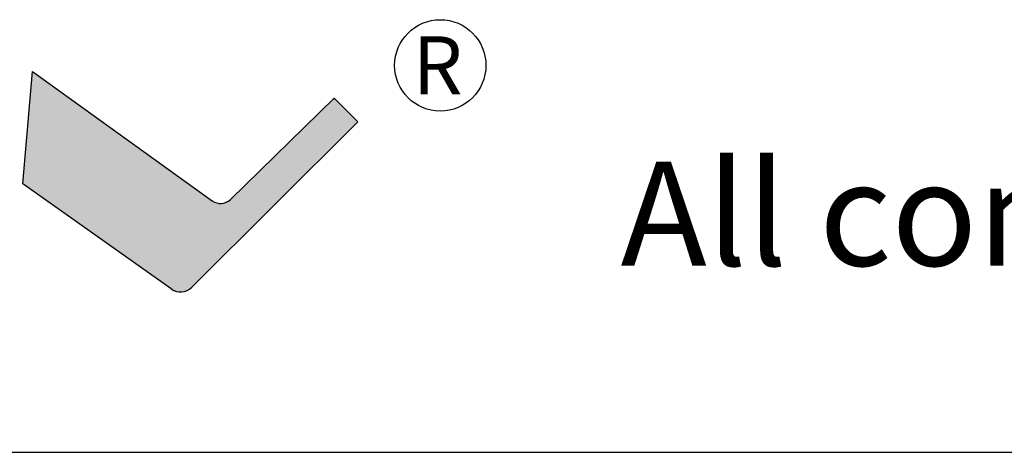
# Model space of a CAD drawing. Extents: x 2580 to 2732, y 363 to 547.
# Drawn here: x 2623 to 2640, y 363 to 370 of the extents above; entities that cross this region are included whole.
import ezdxf

# ---------------------------------------------------------------- set-up
doc = ezdxf.new("R2010")
doc.units = 0
doc.header["$LTSCALE"] = 0.5
doc.header["$MEASUREMENT"] = 0
doc.layers.get('0').update_dxf_attribs({"linetype": 'CONTINUOUS'})
doc.styles.add('style2', font='FRADM.TTF')
doc.styles.add('style3', font='arial.ttf')

msp = doc.modelspace()

# ---------------------------------------------------------------- hatches: boundary and pattern name
h = msp.add_hatch(color=256)
edge = h.paths.add_edge_path()
edge.add_line((2623.477533144265, 369.0777010144502), (2626.551851514664, 366.8679320380617))
edge.add_arc((2626.6923751322, 367.0629914217996), 0.2404060113032186, 234.2304731815904, 314.2799119667151)
edge.add_line((2626.860218031358, 366.8908757296856), (2628.637390326032, 368.6195234446677))
edge.add_line((2628.637390326032, 368.6195234446677), (2629.041689113772, 368.2146778012207))
edge.add_line((2629.041689113772, 368.2146778012207), (2626.200057751475, 365.3917556833461))
edge.add_arc((2626.007449185581, 365.585640918838), 0.2732937977746174, 234.73227616219998, 314.81075870830006, ccw=False)
edge.add_line((2625.849649988671, 365.3625063348263), (2623.314485186451, 367.1553599816734))
edge.add_line((2623.314485186451, 367.1553599816734), (2623.477533144265, 369.0777010144502))

# ---------------------------------------------------------------- linework, layer by layer
at = {"color": 7, "linetype": 'Continuous'}
for p, q in [((2623.314485186451, 367.1553599816734), (2623.477533144265, 369.0777010144502)), ((2623.477533144265, 369.0777010144502), (2626.551851514664, 366.8679320380617)), ((2626.860218031358, 366.8908757296856), (2628.637390326032, 368.6195234446677)), ((2628.637390326032, 368.6195234446677), (2628.637222585921, 368.5964203100251)), ((2628.637390326032, 368.6195234446677), (2629.041689113772, 368.2146778012207)), ((2629.041689113772, 368.2146778012207), (2626.200057751476, 365.3917556833461)), ((2625.849649988671, 365.3625063348263), (2623.314485186451, 367.1553599816734))]:
    msp.add_line(p, q, dxfattribs=at)
at = {"color": 7}
msp.add_line((2579.669107635384, 362.5743751367963), (2731.880197333249, 362.5743751367963), dxfattribs=at)
msp.add_circle((2630.449310011884, 369.1796594841065), 0.7803425838922092)
at = {"color": 7, "linetype": 'Continuous'}
for centre, radius, start, end in [((2626.6923751322, 367.0629914217996), 0.2404060113032186, 234.2304731815904, 314.2799119667151), ((2626.007449185581, 365.585640918838), 0.2732937977746174, 234.7322761622, 314.8107587083001)]:
    msp.add_arc(centre, radius, start, end, dxfattribs=at)

# ---------------------------------------------------------------- texts
for s, height, style, p in [('R', 0.9896119501022792, 'style2', (2629.975433137563, 368.6870067384295)), ('All contents copyright', 1.777097088615382, 'style3', (2633.532231978341, 365.7590970630539))]:
    msp.add_text(s, height=height, dxfattribs=dict(style=style)).set_placement(p)

doc.saveas('drawing.dxf')
